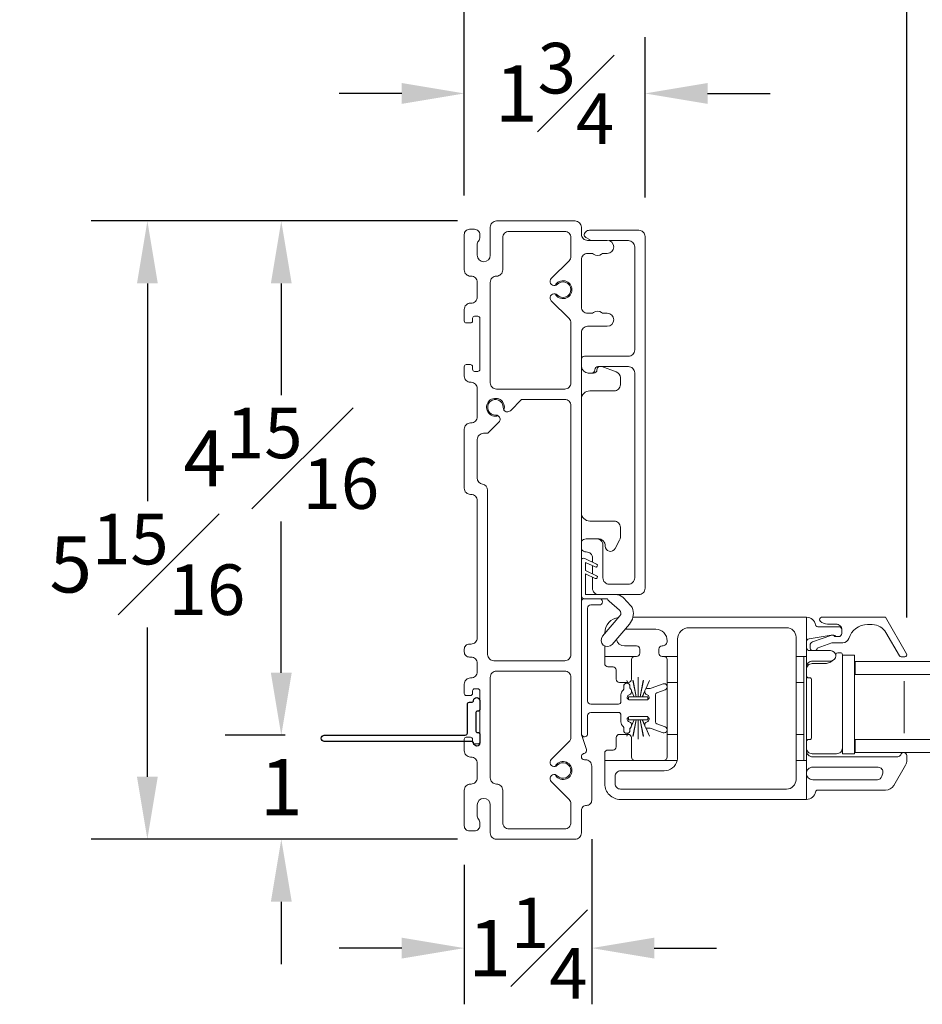
# Model space of a CAD drawing. Units: inches. Extents: x 86.4 to 153.2, y 104 to 139.9.
# Drawn here: x 123.6 to 132.2, y 107.9 to 117.4 of the extents above; entities that cross this region are included whole.
import ezdxf

# ---------------------------------------------------------------- set-up
doc = ezdxf.new("R2010")
doc.units = ezdxf.units.IN
doc.header["$LTSCALE"] = 0.5
doc.header["$MEASUREMENT"] = 0
doc.layers.add('DIM', color=8, linetype='Continuous')
doc.styles.add('Fraction', font='fracsimp.shx')
doc.dimstyles.new('Fraction', dxfattribs={"dimscale": 0, "dimtxt": 0.09, "dimasz": 0.1, "dimexe": 0.09, "dimexo": 0.0625, "dimgap": 0.02, "dimtad": 0, "dimtih": 1, "dimtoh": 1, "dimdec": 4, "dimzin": 0, "dimdsep": 46, "dimlunit": 5, "dimtxsty": 'Fraction', "dimcen": 0, "dimclrd": 256, "dimclre": 256, "dimclrt": 1, "dimadec": 1, "dimazin": 1, "dimtfac": 0.9, "dimtdec": 4, "dimtofl": 0, "dimtmove": 1, "dimatfit": 1, "dimfxl": 1, "dimfrac": 1, "dimtolj": 1, "dimtzin": 0, "dimlwd": -1, "dimlwe": -1, "dimarcsym": 0})

# ---------------------------------------------------------------- blocks, each defined once
blk = doc.blocks.new('*D121')
at = {"layer": 'DIM'}
for p, q in [((133.4866, 119.9325), (133.4903, 121.4102)), ((133.4903, 121.4102), (133.7303, 121.4102)), ((132.0866, 111.6557), (132.0866, 120.4725)), ((134.8865, 111.6557), (134.8865, 120.4725)), ((132.6866, 119.9325), (134.2865, 119.9325))]:
    blk.add_line(p, q, dxfattribs=at)
for points in [[(132.6866, 120.0325), (132.6866, 119.8325), (132.0866, 119.9325)], [(134.2865, 120.0325), (134.2865, 119.8325), (134.8865, 119.9325)]]:
    blk.add_solid(points, dxfattribs=at)
at = {"layer": 'DIM', "color": 1, "insert": (135.7146, 122.1302), "char_height": 0.54, "attachment_point": 2, "style": 'Fraction'}
blk.add_mtext('\\A1;DAYLIGHT\\POPENING', dxfattribs=at)
blk = doc.blocks.new('*D119')
at = {"layer": 'DIM'}
for p, q in [((127.8346, 115.7105), (127.8346, 120.4725)), ((132.0866, 111.6725), (132.0866, 120.4725)), ((128.4346, 119.9325), (129.271, 119.9325)), ((131.4866, 119.9325), (130.6502, 119.9325))]:
    blk.add_line(p, q, dxfattribs=at)
for points in [[(128.4346, 120.0325), (128.4346, 119.8325), (127.8346, 119.9325)], [(131.4866, 120.0325), (131.4866, 119.8325), (132.0866, 119.9325)]]:
    blk.add_solid(points, dxfattribs=at)
at = {"layer": 'DIM', "color": 1, "insert": (129.9606, 119.9325), "char_height": 0.54, "attachment_point": 5, "style": 'Fraction'}
blk.add_mtext('\\A1;4{\\H0.900000x;\\S1#4;}', dxfattribs=at)
blk = doc.blocks.new('*D118')
at = {"layer": 'DIM'}
for p, q in [((127.8346, 115.7105), (127.8346, 123.5476)), ((150.5758, 115.7105), (150.5758, 123.5476)), ((128.4346, 123.0076), (137.8253, 123.0076)), ((149.9758, 123.0076), (140.5853, 123.0076))]:
    blk.add_line(p, q, dxfattribs=at)
for points in [[(128.4346, 123.1076), (128.4346, 122.9076), (127.8346, 123.0076)], [(149.9758, 123.1076), (149.9758, 122.9076), (150.5758, 123.0076)]]:
    blk.add_solid(points, dxfattribs=at)
at = {"layer": 'DIM', "color": 1, "insert": (139.2053, 123.0076), "char_height": 0.54, "attachment_point": 5, "style": 'Fraction'}
blk.add_mtext('\\A1;FRAME\\PWIDTH', dxfattribs=at)
blk = doc.blocks.new('*D108')
at = {"layer": 'DIM', "transparency": 16777216}
for p, q in [((127.7696, 115.4655), (124.2505, 115.4655)), ((124.7905, 114.8655), (124.7905, 112.7721)), ((124.7905, 110.1255), (124.7905, 111.5601)), ((127.7696, 109.5255), (124.2505, 109.5255))]:
    blk.add_line(p, q, dxfattribs=at)
for points in [[(124.6905, 114.8655), (124.8905, 114.8655), (124.7905, 115.4655)], [(124.6905, 110.1255), (124.8905, 110.1255), (124.7905, 109.5255)]]:
    blk.add_solid(points, dxfattribs=at)
at = {"layer": 'DIM', "color": 1, "transparency": 16777216, "insert": (124.7905, 112.1661), "char_height": 0.54, "attachment_point": 5, "style": 'Fraction'}
blk.add_mtext('\\A1;5{\\H0.900000x;\\S15#16;}', dxfattribs=at)
blk = doc.blocks.new('*D116')
at = {"layer": 'DIM', "transparency": 16777216}
for p, q in [((127.8346, 115.7105), (127.8346, 117.2305)), ((129.5721, 115.6913), (129.5721, 117.2305)), ((127.2346, 116.6905), (126.6346, 116.6905)), ((130.1721, 116.6905), (130.7721, 116.6905))]:
    blk.add_line(p, q, dxfattribs=at)
for points in [[(127.2346, 116.7905), (127.2346, 116.5905), (127.8346, 116.6905)], [(130.1721, 116.7905), (130.1721, 116.5905), (129.5721, 116.6905)]]:
    blk.add_solid(points, dxfattribs=at)
at = {"layer": 'DIM', "color": 1, "transparency": 16777216, "insert": (128.7033, 116.6905), "char_height": 0.54, "attachment_point": 5, "style": 'Fraction'}
blk.add_mtext('\\A1;1{\\H0.900000x;\\S3#4;}', dxfattribs=at)
blk = doc.blocks.new('*D124')
at = {"layer": 'DIM', "transparency": 16777216}
for p, q in [((129.0596, 109.5255), (129.0596, 107.9397)), ((127.8346, 109.2805), (127.8346, 107.9397)), ((127.2346, 108.4797), (126.6346, 108.4797)), ((129.6596, 108.4797), (130.2596, 108.4797))]:
    blk.add_line(p, q, dxfattribs=at)
for points in [[(127.2346, 108.5797), (127.2346, 108.3797), (127.8346, 108.4797)], [(129.6596, 108.5797), (129.6596, 108.3797), (129.0596, 108.4797)]]:
    blk.add_solid(points, dxfattribs=at)
at = {"layer": 'DIM', "color": 1, "transparency": 16777216, "insert": (128.4471, 108.4797), "char_height": 0.54, "attachment_point": 5, "style": 'Fraction'}
blk.add_mtext('\\A1;1{\\H0.900000x;\\S1#4;}', dxfattribs=at)
blk = doc.blocks.new('*D109')
at = {"layer": 'DIM', "transparency": 16777216}
for p, q in [((127.7696, 115.4655), (125.5368, 115.4655)), ((126.0768, 114.8655), (126.0768, 113.7915)), ((126.0768, 111.1255), (126.0768, 112.5795)), ((126.1146, 110.5255), (125.5368, 110.5255))]:
    blk.add_line(p, q, dxfattribs=at)
for points in [[(125.9768, 114.8655), (126.1768, 114.8655), (126.0768, 115.4655)], [(125.9768, 111.1255), (126.1768, 111.1255), (126.0768, 110.5255)]]:
    blk.add_solid(points, dxfattribs=at)
at = {"layer": 'DIM', "color": 1, "transparency": 16777216, "insert": (126.0768, 113.1855), "char_height": 0.54, "attachment_point": 5, "style": 'Fraction'}
blk.add_mtext('\\A1;4{\\H0.900000x;\\S15#16;}', dxfattribs=at)
blk = doc.blocks.new('*D107')
at = {"layer": 'DIM', "transparency": 16777216}
for p, q in [((126.0771, 111.1255), (126.0771, 111.7255)), ((126.1146, 110.5255), (125.5371, 110.5255)), ((127.7696, 109.5255), (125.5371, 109.5255)), ((126.0771, 108.9255), (126.0771, 108.3255))]:
    blk.add_line(p, q, dxfattribs=at)
for points in [[(125.9771, 111.1255), (126.1771, 111.1255), (126.0771, 110.5255)], [(125.9771, 108.9255), (126.1771, 108.9255), (126.0771, 109.5255)]]:
    blk.add_solid(points, dxfattribs=at)
at = {"layer": 'DIM', "color": 1, "transparency": 16777216, "insert": (126.0771, 110.0255), "char_height": 0.54, "attachment_point": 5, "style": 'Fraction'}
blk.add_mtext('\\A1;1', dxfattribs=at)

msp = doc.modelspace()

# ---------------------------------------------------------------- linework, layer by layer
at = {"color": 7, "linetype": 'Continuous', "lineweight": 15}
for points in [[(127.9846, 110.95054), (127.9846, 110.46054, -0.4142136), (127.9646, 110.44054), (127.9346, 110.44054, -0.4142136), (127.9146, 110.46054), (127.9146, 110.48554, 0.4142136), (127.8946, 110.50554), (127.8546, 110.50554, 0.4142136), (127.8346, 110.48554), (127.8346, 110.37554, 0.4142136), (127.8946, 110.31554), (127.8996, 110.31554, -0.4142136), (127.9596, 110.25554), (127.9596, 110.11554, -0.4142136), (127.8996, 110.05554), (127.8946, 110.05554, 0.4142136), (127.8346, 109.99554), (127.8346, 109.65554, 0.4142136), (127.8846, 109.60554), (127.9346, 109.60554, 0.4142136), (127.9846, 109.65554), (127.9846, 109.67808, 0.1573774), (127.97139, 109.719, -0.1573774), (127.9596, 109.75554), (127.9596, 109.85554, -1), (128.0846, 109.85554), (128.0846, 109.58554, 0.4142136), (128.1446, 109.52554), (128.8996, 109.52554, 0.4142136), (128.9596, 109.58554), (128.9596, 109.80054, -0.4142136), (129.0096, 109.85054, 0.4142136), (129.0596, 109.90054), (129.0596, 110.22854, 0.4142136), (128.9996, 110.28854), (128.9896, 110.28854, -0.4142136), (128.9596, 110.31854), (128.9596, 110.31956, -0.3394543), (128.98183, 110.34854), (128.98736, 110.35002, 0.4291096), (129.00814, 110.38822), (128.96202, 110.53104, -0.0782563), (128.9596, 110.54641), (128.9596, 114.39354, -0.4142136), (129.0196, 114.45354), (129.2091, 114.45354, 1), (129.2091, 114.57854), (129.17304, 114.57854, -0.1690999), (129.15441, 114.58502, 0.3481553), (129.07678, 114.58502, -0.1690999), (129.05815, 114.57854), (129.0196, 114.57854, -0.4142136), (128.9596, 114.63854), (128.9596, 115.09354, -0.4142136), (129.0196, 115.15354), (129.05815, 115.15354, -0.1690999), (129.07678, 115.14705, 0.3481553), (129.15441, 115.14705, -0.1690999), (129.17304, 115.15354), (129.2091, 115.15354, 1), (129.2091, 115.27854), (129.0196, 115.27854, -0.4142136), (128.9596, 115.33854), (128.9596, 115.40554, 0.4142136), (128.8996, 115.46554), (128.1446, 115.46554, 0.4142136), (128.0846, 115.40554), (128.0846, 115.13554, -1), (127.9596, 115.13554), (127.9596, 115.23554, -0.1573774), (127.97139, 115.27207, 0.1573774), (127.9846, 115.313), (127.9846, 115.33554, 0.4142136), (127.9346, 115.38554), (127.8846, 115.38554, 0.4142136), (127.8346, 115.33554), (127.8346, 114.99554, 0.4142136), (127.8946, 114.93554), (127.8996, 114.93554, -0.4142136), (127.9596, 114.87554), (127.9596, 114.73554, -0.4142136), (127.8996, 114.67554), (127.8946, 114.67554, 0.4142136), (127.8346, 114.61554), (127.8346, 114.50554, 0.4142136), (127.8546, 114.48554), (127.8946, 114.48554, 0.4142136), (127.9146, 114.50554), (127.9146, 114.53054, -0.4142136), (127.9346, 114.55054), (127.9646, 114.55054, -0.4142136), (127.9846, 114.53054), (127.9846, 114.04054, -0.4142136), (127.9646, 114.02054), (127.9346, 114.02054, -0.4142136), (127.9146, 114.04054), (127.9146, 114.06554, 0.4142136), (127.8946, 114.08554), (127.8546, 114.08554, 0.4142136), (127.8346, 114.06554), (127.8346, 113.97554, 0.4142136), (127.8946, 113.91554), (127.8996, 113.91554, -0.4142136), (127.9596, 113.85554), (127.9596, 113.58554, -0.4142136), (127.8996, 113.52554), (127.8946, 113.52554, 0.4142136), (127.8346, 113.46554), (127.8346, 112.89804, 0.4142136), (127.8946, 112.83804), (127.8996, 112.83804, -0.4142136), (127.9596, 112.77804), (127.9596, 111.46054, -0.4142136), (127.8996, 111.40054), (127.8846, 111.40054, 0.4142136), (127.8346, 111.35054), (127.8346, 111.32554, 0.4142136), (127.8846, 111.27554), (127.8996, 111.27554, -0.4142136), (127.9596, 111.21554), (127.9596, 111.13554, -0.4142136), (127.8996, 111.07554), (127.8946, 111.07554, 0.4142136), (127.8346, 111.01554), (127.8346, 110.92554, 0.4142136), (127.8546, 110.90554), (127.8946, 110.90554, 0.4142136), (127.9146, 110.92554), (127.9146, 110.95054, -0.4142136), (127.9346, 110.97054), (127.9646, 110.97054)], [(129.28998, 111.87629), (129.5121, 111.87629, 0.4142136), (129.5721, 111.93629), (129.5721, 115.31629, 0.4142136), (129.5121, 115.37629), (129.0371, 115.37629, 0.4142136), (128.9871, 115.32629, 0.1368363), (129.00966, 115.30326), (129.05248, 115.27854)], [(129.22571, 115.27629), (129.4121, 115.27629, -0.4142136), (129.4721, 115.21629), (129.4721, 114.22629, -0.4142136), (129.4121, 114.16629), (128.9896, 114.16629, 0.4142136), (128.9596, 114.13629)], [(128.70725, 114.84484, 0.1896867), (128.72861, 114.85655, -2.5481374), (128.72861, 114.75453, 0.1904868), (128.70719, 114.76636)], [(128.9596, 113.75254, -0.4142136), (129.0396, 113.83254), (129.2746, 113.83254, 0.4142136), (129.3346, 113.89254), (129.3346, 113.9604, 0.3160605), (129.29496, 114.01684), (129.15792, 114.06629)], [(128.9596, 114.06629, 0.3831101), (129.02919, 114.00379), (129.0596, 114.00379, 0.4142136), (129.0896, 114.03379), (129.0896, 114.03629, -0.4142136), (129.1196, 114.06629), (129.4121, 114.06629, -0.4142136), (129.4721, 114.00629), (129.4721, 112.03629, -0.4142136), (129.4121, 111.97629), (129.2271, 111.97629, -0.4142136), (129.1671, 112.03629), (129.1671, 112.35129, 0.4142136), (129.1071, 112.41129), (129.0071, 112.41129, 0.2324384), (128.9596, 112.38794)], [(129.02474, 114.00393, 0.0467377), (129.0396, 114.00254), (129.0761, 114.00254, 0.4142136), (129.1096, 114.03603, -0.289569), (129.12872, 114.06629)], [(128.21631, 113.64893, 0.4722017), (128.2778, 113.64295), (128.38539, 113.75054), (128.7996, 113.75054, -0.4142136), (128.8596, 113.69054), (128.8596, 111.30054, -0.4142136), (128.7996, 111.24054), (128.1196, 111.24054, -0.4142136), (128.0596, 111.30054), (128.0596, 112.87804, 0.3659774), (128.0096, 112.9372, -0.3659774), (127.9596, 112.99636), (127.9596, 113.36554, -0.4142136), (128.0196, 113.42554), (128.06039, 113.42554), (128.16719, 113.53233, 0.4722017), (128.16121, 113.59382)], [(128.9596, 112.66254, 0.4142136), (129.0396, 112.58254), (129.2746, 112.58254, -0.4142136), (129.3346, 112.52254), (129.3346, 112.42761, -0.1236609), (129.32748, 112.39926), (129.28366, 112.31754, -0.7798964), (129.1896, 112.34116, 0.4142136), (129.11822, 112.41254), (129.0196, 112.41254, 0.0511646), (129.00741, 112.41129)], [(129.0671, 112.18688), (129.0671, 112.22629, 0.4142136), (129.0071, 112.28629, -0.2324384), (128.9596, 112.30963)], [(129.35731, 111.85022, 0.1868189), (129.28998, 111.87629), (129.0056, 111.87629, -0.4142136), (128.9996, 111.88229), (128.9996, 112.07424), (129.09329, 112.03039, 1), (129.10597, 112.05758), (128.9996, 112.10734), (128.9996, 112.18536), (129.09329, 112.14151, 1), (129.10597, 112.1687), (128.99189, 112.22206, 0.334757), (128.96781, 112.22245), (128.9596, 112.21572)], [(128.9596, 112.19521), (128.9596, 111.86629, 0.4142136), (128.9896, 111.83629), (129.20111, 111.83629, -0.3062449), (129.21502, 111.82688, 0.119481), (129.22608, 111.81139), (129.32627, 111.72475, -0.4120811), (129.33036, 111.67101), (129.16355, 111.47526, 1), (129.25495, 111.39737), (129.42176, 111.59312, 0.240047), (129.45517, 111.73293, 0.1326818), (129.43523, 111.7694), (129.3631, 111.84465, 0.0402235), (129.35732, 111.85022)], [(129.0671, 112.04265), (129.0671, 111.93629, 0.4142136), (129.1271, 111.87629)], [(128.9896, 111.83629, 0.4142136), (128.9596, 111.80629), (128.9596, 110.54541, 0.0782563), (128.96202, 110.53004, 0.7481623), (129.0196, 110.53155), (129.0196, 110.71355, -0.4142136), (129.0496, 110.74355), (129.3156, 110.74355, -0.4142136), (129.3406, 110.71855), (129.3406, 110.65355, 0.2278394), (129.36311, 110.60669, -0.2278394), (129.36687, 110.59889), (129.36687, 110.57355, 1), (129.42687, 110.57355), (129.42687, 110.58834, -0.2546825), (129.43144, 110.59674, 0.2546825), (129.4406, 110.61355), (129.4406, 110.62947, 0.2679531), (129.4306, 110.64679), (129.4131, 110.6569, -0.7673278), (129.4256, 110.70355), (129.5846, 110.70355), (129.59935, 110.70355), (129.59935, 110.67405), (129.54564, 110.67405), (129.5706, 110.61706)], [(129.5706, 110.95003), (129.54564, 110.89305), (129.59935, 110.89305), (129.59935, 110.86355), (129.5846, 110.86355), (129.4256, 110.86355, -0.7673278), (129.4131, 110.9102), (129.4306, 110.9203, 0.2679531), (129.4406, 110.93762), (129.4406, 110.95355, 0.2546825), (129.43144, 110.97035, -0.2546825), (129.42687, 110.97875), (129.42687, 110.99355, 1), (129.36687, 110.99355), (129.36687, 110.96821, -0.2278394), (129.36311, 110.9604, 0.2278394), (129.3406, 110.91355), (129.3406, 110.84855, -0.4142136), (129.3156, 110.82355), (129.0496, 110.82355, -0.4142136), (129.0196, 110.85355), (129.0196, 111.74629, -0.4142136), (129.0496, 111.77629), (129.13295, 111.77629, 1), (129.13295, 111.83629)], [(129.31812, 111.65664, 0.3823233), (129.1846, 111.50755), (129.1846, 111.49996)], [(131.0221, 111.03255), (131.0221, 111.28255), (131.1221, 111.28255), (131.1221, 111.65755, -0.3616215), (131.2106, 111.58391, 0.3616215), (131.23026, 111.56755), (131.4321, 111.56755, -0.4142136), (131.4621, 111.53755), (131.4621, 111.50255, -0.4142136), (131.4321, 111.47255), (131.41452, 111.47255), (131.3921, 111.47255, 0.4403005), (131.36604, 111.4864), (131.18039, 111.42053, 0.3175396), (131.1571, 111.38755), (131.1571, 111.36755, 0.2632653), (131.17407, 111.33755)], [(131.21012, 111.33755, 0.2265027), (131.22676, 111.36271), (131.36724, 111.41255), (131.4721, 111.41255, 0.3295888), (131.52946, 111.45497, -0.3295888), (131.70874, 111.58755), (131.75487, 111.58755, -0.2679492), (131.88477, 111.51255), (132.01467, 111.28755, 0.2679492), (132.03199, 111.27755), (132.06663, 111.27755, 0.5773503), (132.08395, 111.30755), (131.88188, 111.65755), (131.26766, 111.65755, 0.6681786), (131.25352, 111.62341), (131.25509, 111.62184, 0.1989124), (131.3258, 111.59255), (131.4071, 111.59255, -0.4142136), (131.4621, 111.53755)], [(129.7546, 111.28255), (129.7548, 111.28255), (129.77798, 111.27134), (129.7846, 111.25255), (129.7846, 111.03255), (129.7846, 110.53255), (129.8846, 110.53255), (129.8846, 111.03255), (129.8846, 111.28255), (129.7346, 111.28255, -0.4142136), (129.7046, 111.31255), (129.7046, 111.35255, -0.4142136), (129.7346, 111.38255, 0.4142136), (129.7846, 111.43255, 0.4142136), (129.6746, 111.54255), (129.37866, 111.54255)], [(129.8846, 111.28255), (129.8846, 111.44755, -0.4142136), (129.9946, 111.55755), (130.9321, 111.55755, -0.4142136), (131.0221, 111.46755), (131.0221, 111.28255)], [(129.1846, 111.28255), (129.4906, 111.28255, 0.4142136), (129.5206, 111.31255), (129.5206, 111.35255, 0.4142136), (129.4906, 111.38255), (129.3746, 111.38255, -0.3542121), (129.29634, 111.44594)], [(131.41452, 111.47255, -0.1989124), (131.39331, 111.48133, 0.1989124), (131.37831, 111.48755), (131.36469, 111.48755, 0.0430743), (131.35954, 111.4871), (131.14696, 111.45013, 0.3646335), (131.1221, 111.42058)], [(129.1846, 111.38157), (129.1846, 111.28255), (129.1846, 111.21253, 0.4142136), (129.2146, 111.18253), (129.2646, 111.18253, -0.4142136), (129.2946, 111.15253), (129.2946, 111.06255, 0.4142136), (129.3246, 111.03255), (129.40446, 111.03255)], [(131.1221, 111.36755, 0.4142136), (131.1521, 111.33755), (131.35406, 111.33755, -1), (131.35406, 111.23755), (131.1821, 111.23755, 0.4142136), (131.1221, 111.17755)], [(129.1846, 110.28255), (129.1846, 110.05755, 0.4142136), (129.3346, 109.90755), (131.1221, 109.90755), (131.1221, 110.28255), (131.1221, 111.28255)], [(129.40546, 111.03255), (129.4106, 111.03255, 0.4142136), (129.4406, 111.06255), (129.4406, 111.25255), (129.44721, 111.27134), (129.47039, 111.28255), (129.4706, 111.28255)], [(131.40359, 111.29438, 0.016869), (131.40546, 111.30179, -0.3528599), (131.42501, 111.31755), (131.4473, 111.31755, -0.4142136), (131.4673, 111.29755), (131.4673, 111.29243)], [(131.1221, 111.15743, -0.4142136), (131.17721, 111.21255), (131.29475, 111.21255, 0.1782231), (131.36821, 111.23959)], [(131.1221, 111.09629, 0.4142136), (131.1421, 111.07629), (131.1521, 111.07629, -0.4142136), (131.1721, 111.05629), (131.1721, 110.50381, -0.4142136), (131.1521, 110.48381), (131.1421, 110.48381, 0.4142136), (131.1221, 110.46381)], [(129.5856, 110.86355, 0.7673278), (129.5981, 110.9102), (129.5806, 110.9203, -0.267949), (129.5706, 110.93762), (129.5706, 110.95355, -0.4142136), (129.5906, 110.97355), (129.6106, 110.97355, 0.0874887), (129.63155, 110.97724), (129.74434, 111.01829, -1), (129.76486, 110.96191), (129.6838, 110.93241, 0.3152988), (129.6706, 110.91355), (129.6706, 110.65355, 0.3152988), (129.6838, 110.63468), (129.76486, 110.60518, -1), (129.74434, 110.5488), (129.63155, 110.58985, 0.0874887), (129.6106, 110.59355), (129.5906, 110.59355, -0.4142136), (129.5706, 110.61355), (129.5706, 110.62947, -0.267949), (129.5806, 110.64679), (129.5981, 110.6569, 0.7673278), (129.5856, 110.70355)], [(129.40358, 110.53255), (129.3246, 110.53255, 0.4142136), (129.2946, 110.50255), (129.2946, 110.41253, -0.4142136), (129.2646, 110.38253), (129.2146, 110.38253, 0.4142136), (129.1846, 110.35253), (129.1846, 110.28255), (129.8811, 110.28255), (129.88358, 110.29626), (129.8846, 110.31251), (129.8846, 110.53255)], [(131.0221, 110.53255), (131.0221, 110.28255), (131.0221, 110.09755, -0.4142136), (130.9321, 110.00755), (129.3346, 110.00755, -0.4142136), (129.2846, 110.05755), (129.2846, 110.13251, -0.4142136), (129.3346, 110.18251), (129.7546, 110.18251, 0.3476213), (129.8811, 110.28255)], [(129.4706, 110.28255), (129.47039, 110.28255), (129.44721, 110.29375), (129.4406, 110.31255), (129.4406, 110.50255, 0.4142136), (129.4106, 110.53255), (129.40458, 110.53255)], [(131.1221, 110.40255, 0.4142136), (131.1771, 110.34755), (131.4124, 110.34755, 0.4142136), (131.4673, 110.40245)], [(131.1221, 110.37755, 0.4142136), (131.1821, 110.31755), (131.99935, 110.31755, 0.3211324), (132.02775, 110.33789, -0.3211324), (132.05521, 110.35755)], [(131.1221, 109.90755, 0.3616215), (131.2106, 109.98118, -0.3616215), (131.23026, 109.99755), (131.88297, 109.99755, 0.2679492), (131.96091, 110.04255), (132.07415, 110.23868, 0.1316525), (132.08621, 110.28368), (132.08621, 110.32855, 0.4142136), (132.05721, 110.35755)], [(128.70725, 110.22484, 0.1896867), (128.72861, 110.23655, -2.5481374), (128.72861, 110.13453, 0.1904868), (128.70719, 110.14636)]]:
    msp.add_lwpolyline(points, format="xyb", dxfattribs=at)
for points in [[(128.84202, 115.08305, 0.1989124), (128.8596, 115.12548), (128.8596, 115.30554, 0.4142136), (128.7996, 115.36554), (128.2646, 115.36554, 0.4142136), (128.2046, 115.30554), (128.2046, 114.99554, -0.4142136), (128.1446, 114.93554, 0.4142136), (128.0846, 114.87554), (128.0846, 113.91054, 0.4142136), (128.1446, 113.85054), (128.7996, 113.85054, 0.4142136), (128.8596, 113.91054), (128.8596, 114.48559, 0.1989124), (128.84202, 114.52802), (128.67101, 114.69904, -0.7406841), (128.707, 114.76657, 4.1714017), (128.707, 114.8445, -0.7406841), (128.67101, 114.91204)], [(128.1374, 113.60059, -2.5481374), (128.20954, 113.67273), (128.21108, 113.66014), (128.21631, 113.64893, 4.1714017), (128.16121, 113.59382, 0.1585569)], [(128.8596, 109.86559, 0.1989124), (128.84202, 109.90802), (128.67101, 110.07904, -0.7406841), (128.707, 110.14657, 4.1714017), (128.707, 110.2245, -0.7406841), (128.67101, 110.29204), (128.84202, 110.46305, 0.1989124), (128.8596, 110.50548), (128.8596, 111.08054, 0.4142136), (128.7996, 111.14054), (128.1446, 111.14054, 0.4142136), (128.0846, 111.08054), (128.0846, 110.11554, 0.4142136), (128.1446, 110.05554, -0.4142136), (128.2046, 109.99554), (128.2046, 109.68554, 0.4142136), (128.2646, 109.62554), (128.7996, 109.62554, 0.4142136), (128.8596, 109.68554)], [(127.9846, 110.95054, 0.4142136), (127.9646, 110.97054, -0.4142136)], [(131.1821, 110.09755), (131.80403, 110.09755, 0.3394543), (131.8475, 110.1309), (131.85554, 110.1609, 0.4931454), (131.81207, 110.21755), (131.1821, 110.21755, 0.4142136), (131.1221, 110.15755, 0.4142136)]]:
    msp.add_lwpolyline(points, format="xyb", close=True, dxfattribs=at)
for points in [[(129.0671, 112.15377), (129.0671, 112.07577)], [(129.45489, 111.65755), (131.1221, 111.65755)], [(131.0971, 110.28255), (131.0971, 111.28255)], [(133.08621, 111.10755), (131.59085, 111.10755), (131.59085, 111.23255), (133.08621, 111.23255)], [(129.4406, 110.95231), (129.46655, 110.89305), (129.48557, 110.89305), (129.45521, 111.05105), (129.45621, 111.05105), (129.48657, 110.89305), (129.5046, 110.89305), (129.5046, 111.08105), (129.5056, 111.08105), (129.5056, 110.89305), (129.52462, 110.89305), (129.55499, 111.05105), (129.55599, 111.05105), (129.52562, 110.89305), (129.54464, 110.89305), (129.5706, 110.95231)], [(129.40965, 111.02068), (129.39636, 111.05105), (129.39736, 111.05105), (129.41093, 111.02004)], [(129.42687, 110.98366), (129.43329, 110.969)], [(129.4318, 110.97011), (129.42687, 110.98138)], [(129.57791, 110.969), (129.61383, 111.05105), (129.61483, 111.05105), (129.57939, 110.97011)], [(129.8846, 111.03255), (129.7846, 111.03255)], [(131.0971, 110.53255), (131.0221, 110.53255), (131.0221, 111.03255), (131.0971, 111.03255)], [(132.0596, 110.54505), (132.0596, 111.04505)], [(129.41185, 110.86767), (129.41185, 110.89305), (129.46555, 110.89305), (129.4406, 110.95003)], [(129.4406, 110.61706), (129.46555, 110.67405), (129.41185, 110.67405), (129.41185, 110.69943)], [(129.43329, 110.59809), (129.42687, 110.58343)], [(129.42687, 110.58572), (129.4318, 110.59698)], [(129.5706, 110.61478), (129.54464, 110.67405), (129.52562, 110.67405), (129.55599, 110.51605), (129.55499, 110.51605), (129.52462, 110.67405), (129.5066, 110.67405), (129.5066, 110.48605), (129.5056, 110.48605), (129.5056, 110.67405), (129.48657, 110.67405), (129.45621, 110.51605), (129.45521, 110.51605), (129.48557, 110.67405), (129.46655, 110.67405), (129.4406, 110.61478)], [(129.57939, 110.59698), (129.61483, 110.51605), (129.61383, 110.51605), (129.57791, 110.59809)], [(127.9846, 110.53574), (127.9846, 110.54054)], [(129.41093, 110.54705), (129.39736, 110.51605), (129.39636, 110.51605), (129.40965, 110.54641)], [(129.7846, 110.53255), (129.7846, 110.31255), (129.77798, 110.29375), (129.7548, 110.28255), (129.7546, 110.28255)], [(133.08621, 110.35755), (131.59085, 110.35755), (131.59085, 110.48255), (133.08621, 110.48255)], [(131.1221, 110.28255), (131.0221, 110.28255)]]:
    msp.add_lwpolyline(points, dxfattribs=at)
msp.add_lwpolyline([(131.4673, 111.29243), (131.4673, 110.34755), (131.58541, 110.34755), (131.58541, 111.29243)], close=True, dxfattribs=at)
msp.add_lwpolyline([(126.4896, 110.46554, -0.4142136), (126.4596, 110.49554, -0.4142136), (126.4896, 110.52554), (127.84456, 110.52554, 0.4142136), (127.86456, 110.54554), (127.86456, 110.82099, -0.4142136), (127.88456, 110.84099), (127.90476, 110.84099, 0.3904749), (127.92469, 110.85935, -0.4004457), (127.9546, 110.88597, -0.4243518), (127.9846, 110.85699), (127.9846, 110.77599, -0.4142136), (127.9646, 110.75599), (127.96456, 110.75599, 0.4142136), (127.94456, 110.73599), (127.94456, 110.57099, 0.4142136), (127.96456, 110.55099), (127.9646, 110.55099, -0.4142136), (127.9846, 110.53099), (127.9846, 110.45099, -0.9468193), (127.92477, 110.44772, 0.3825681), (127.90489, 110.46554)], format="xyb", close=True)

# ---------------------------------------------------------------- dimensions: what is measured, and where the dimension line sits
at = {"layer": 'DIM'}
for base, p1, p2, text, picture, middle in [((150.57577, 123.00756), (127.8346, 115.33554), (150.57577, 115.33554), 'FRAME\\PWIDTH', '*D118', (139.20533, 123.00756)), ((134.88649, 119.93248), (132.08663, 111.28075), (134.88649, 111.28075), 'DAYLIGHT\\POPENING', '*D121', (133.85033, 121.41023))]:
    dim = msp.add_linear_dim(base=base, p1=p1, p2=p2, text=text, dimstyle='Fraction', dxfattribs=at)
    dim.commit()
    dim.dimension.update_dxf_attribs({"geometry": picture, "text_midpoint": middle, "dimtype": 160})
for base, p1, p2, picture, middle in [((127.8346, 119.93248), (132.08663, 111.29755), (127.8346, 115.33554), '*D119', (129.96062, 119.93248)), ((129.5721, 116.6905), (127.8346, 115.33554), (129.5721, 115.31629), '*D116', (128.70335, 116.6905))]:
    dim = msp.add_linear_dim(base=base, p1=p1, p2=p2, dimstyle='Fraction', dxfattribs=at)
    dim.commit()
    dim.dimension.update_dxf_attribs({"geometry": picture, "text_midpoint": middle})
for base, p2, picture, middle in [((124.79052, 109.52554), (128.1446, 109.52554), '*D108', (124.79052, 112.16614)), ((126.07676, 110.52554), (126.4896, 110.52554), '*D109', (126.07676, 113.18554))]:
    dim = msp.add_linear_dim(base=base, p1=(128.1446, 115.46554), p2=p2, angle=90, dimstyle='Fraction', dxfattribs=at)
    dim.commit()
    dim.dimension.update_dxf_attribs({"geometry": picture, "text_midpoint": middle, "dimtype": 160})
dim = msp.add_linear_dim(base=(126.0771, 109.52554), p1=(126.4896, 110.52554), p2=(128.1446, 109.52554), angle=90, dimstyle='Fraction', dxfattribs=at)
dim.commit()
dim.dimension.update_dxf_attribs({"geometry": '*D107', "text_midpoint": (126.0771, 110.02554)})
dim = msp.add_linear_dim(base=(129.0596, 108.4797), p1=(127.8346, 109.65554), p2=(129.0596, 109.90054), dimstyle='Fraction', dxfattribs=at)
dim.commit()
dim.dimension.update_dxf_attribs({"geometry": '*D124', "text_midpoint": (128.4471, 108.4797), "dimtype": 160})

doc.saveas('drawing.dxf')
